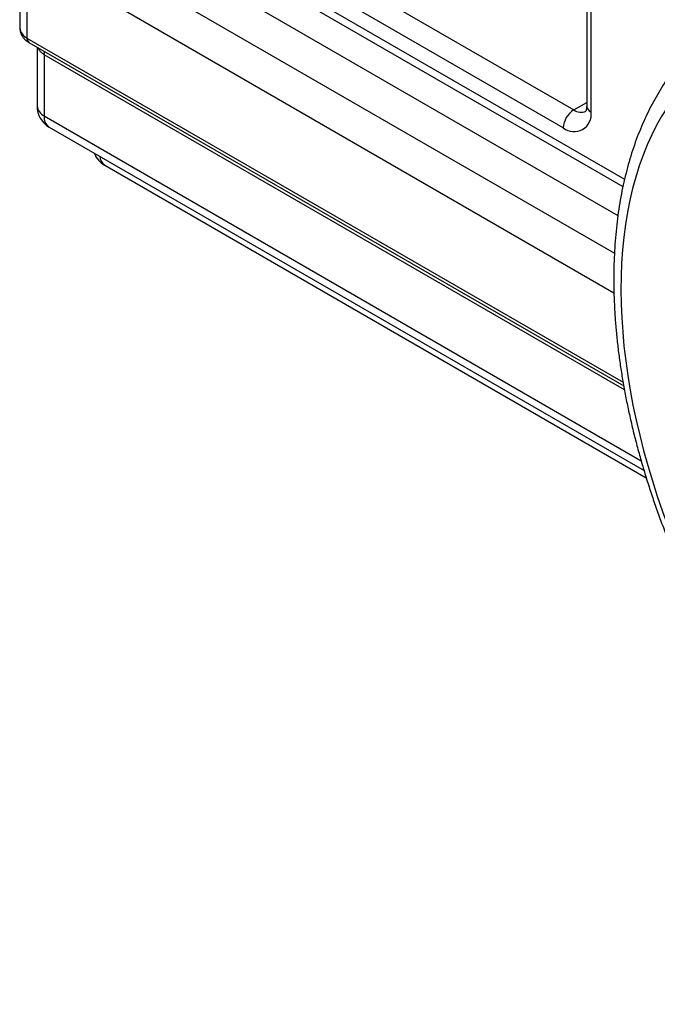
# Model space of a CAD drawing. Units: inches. Extents: x 0.3 to 16.3, y 0.4 to 10.6.
# Drawn here: x 8.7 to 9.7, y 5.9 to 7.5 of the extents above; entities that cross this region are included whole.
import ezdxf

# ---------------------------------------------------------------- set-up
doc = ezdxf.new("R2010")
doc.units = ezdxf.units.IN
doc.header["$MEASUREMENT"] = 0
doc.linetypes.add('SLD-Solid', pattern=[0])

msp = doc.modelspace()

# ---------------------------------------------------------------- linework, layer by layer
at = {"color": 1, "linetype": 'SLD-Solid', "lineweight": 25}
for p, q in [((8.6758, 7.8075), (9.6373, 7.2524)), ((8.8428, 7.6468), (9.6266, 7.1943)), ((9.6203, 7.0694), (8.6758, 7.6146)), ((8.815, 7.5986), (9.621, 7.1333)), ((8.6758, 7.4796), (9.6349, 6.9259)), ((9.6371, 6.9137), (8.7036, 7.4526)), ((9.5555, 7.364), (9.5764, 7.376)), ((8.7036, 7.3542), (9.664, 6.7998))]:
    msp.add_line(p, q, dxfattribs=at)
at = {"color": 7, "linetype": 'SLD-Solid', "lineweight": 25}
for p, q in [((8.6839, 7.7895), (9.6347, 7.2406)), ((8.8873, 7.7497), (9.5555, 7.364)), ((9.5764, 7.7369), (9.5764, 7.3704)), ((9.5388, 7.335), (8.8706, 7.7207)), ((9.5833, 7.7272), (9.5833, 7.3608)), ((8.6642, 7.6307), (8.6642, 7.4957)), ((8.6758, 7.6146), (8.6758, 7.4796)), ((8.679, 7.4724), (9.636, 6.92)), ((8.6921, 7.4649), (8.6921, 7.3703)), ((8.7036, 7.4526), (8.7036, 7.3542)), ((8.7118, 7.3362), (9.6687, 6.7838)), ((8.8009, 7.2751), (9.6723, 6.7721))]:
    msp.add_line(p, q, dxfattribs=at)
at = {"color": 7, "linetype": 'SLD-Solid', "lineweight": 25, "flags": 128}
msp.add_lwpolyline([(10.2953, 7.3858), (10.2763, 7.3986), (10.2573, 7.4107), (10.2382, 7.4222), (10.2192, 7.433), (10.2001, 7.4431), (10.1812, 7.4524), (10.1622, 7.4611), (10.1433, 7.469), (10.1246, 7.4761), (10.1059, 7.4825), (10.0874, 7.4882), (10.069, 7.4931), (10.0507, 7.4973), (10.0327, 7.5006), (10.0148, 7.5032), (9.9972, 7.5051), (9.9798, 7.5061), (9.9627, 7.5064), (9.9458, 7.5059), (9.9293, 7.5047), (9.913, 7.5026), (9.897, 7.4998), (9.8814, 7.4962), (9.8662, 7.4919), (9.8513, 7.4868), (9.8368, 7.4809), (9.8226, 7.4743), (9.8089, 7.4669), (9.7957, 7.4588), (9.7828, 7.45), (9.7704, 7.4404), (9.7585, 7.4301), (9.7471, 7.4192), (9.7361, 7.4075), (9.7256, 7.3952), (9.7157, 7.3822), (9.7062, 7.3686), (9.6973, 7.3543), (9.6889, 7.3394), (9.6811, 7.3238), (9.6738, 7.3077), (9.6671, 7.291), (9.6609, 7.2738), (9.6553, 7.256), (9.6503, 7.2377), (9.6459, 7.2188), (9.642, 7.1995), (9.6388, 7.1797), (9.6361, 7.1594), (9.6341, 7.1388), (9.6326, 7.1177), (9.6317, 7.0962), (9.6315, 7.0744), (9.6318, 7.0522), (9.6328, 7.0297), (9.6343, 7.0069), (9.6364, 6.9838), (9.6392, 6.9604), (9.6425, 6.9368), (9.6464, 6.9131), (9.6509, 6.8891), (9.656, 6.8649), (9.6617, 6.8407), (9.6679, 6.8163), (9.6747, 6.7918), (9.6821, 6.7673), (9.69, 6.7427), (9.6985, 6.7181), (9.7075, 6.6935), (9.717, 6.669), (9.727, 6.6445), (9.7375, 6.6201), (9.7486, 6.5958), (9.7601, 6.5716), (9.7721, 6.5476), (9.7845, 6.5238), (9.7974, 6.5002), (9.8108, 6.4768), (9.8245, 6.4536), (9.8387, 6.4307), (9.8533, 6.4082), (9.8682, 6.3859), (9.8835, 6.364), (9.8992, 6.3424), (9.9152, 6.3212), (9.9315, 6.3005), (9.9481, 6.2801), (9.965, 6.2602), (9.9822, 6.2408), (9.9996, 6.2218), (10.0172, 6.2034), (10.0351, 6.1855), (10.0532, 6.1681), (10.0714, 6.1512), (10.0898, 6.135), (10.1084, 6.1193), (10.1271, 6.1043), (10.1459, 6.0899), (10.1648, 6.0761), (10.1837, 6.0629), (10.2027, 6.0504), (10.2217, 6.0386), (10.2408, 6.0275), (10.2598, 6.0171), (10.2789, 6.0074), (10.2978, 5.9984), (10.3167, 5.9901), (10.3356, 5.9825), (10.3543, 5.9758), (10.3729, 5.9697), (10.3914, 5.9644), (10.4097, 5.9599), (10.4278, 5.9561), (10.4458, 5.9531), (10.4635, 5.9509), (10.481, 5.9495), (10.4983, 5.9488), (10.5153, 5.9489), (10.532, 5.9498), (10.5484, 5.9514), (10.5645, 5.9539), (10.5803, 5.9571), (10.5957, 5.961), (10.6108, 5.9658), (10.6255, 5.9713), (10.6398, 5.9775), (10.6538, 5.9845), (10.6672, 5.9922), (10.6803, 6.0007), (10.6929, 6.0099), (10.7051, 6.0198), (10.7168, 6.0304), (10.728, 6.0417), (10.7387, 6.0537), (10.7489, 6.0664), (10.7586, 6.0797), (10.7678, 6.0937), (10.7765, 6.1083), (10.7846, 6.1235), (10.7921, 6.1393), (10.7991, 6.1557), (10.8056, 6.1727), (10.8115, 6.1902), (10.8168, 6.2083), (10.8215, 6.2269), (10.8256, 6.246), (10.8292, 6.2655), (10.8321, 6.2856), (10.8345, 6.306), (10.8362, 6.3269), (10.8374, 6.3482), (10.838, 6.3698), (10.8379, 6.3919), (10.8373, 6.4142), (10.836, 6.4369), (10.8342, 6.4598), (10.8318, 6.4831), (10.8287, 6.5065), (10.8251, 6.5302), (10.8209, 6.5541), (10.8161, 6.5781), (10.8107, 6.6024), (10.8048, 6.6267), (10.7982, 6.6511), (10.7912, 6.6756), (10.7835, 6.7002), (10.7753, 6.7248), (10.7666, 6.7493), (10.7574, 6.7739), (10.7476, 6.7984), (10.7373, 6.8229), (10.7265, 6.8472), (10.7152, 6.8715), (10.7035, 6.8956), (10.6912, 6.9195), (10.6786, 6.9432), (10.6655, 6.9667), (10.6519, 6.99), (10.6379, 7.013), (10.6236, 7.0358), (10.6088, 7.0582), (10.5937, 7.0803), (10.5782, 7.102), (10.5624, 7.1234), (10.5462, 7.1444), (10.5298, 7.165), (10.513, 7.1851), (10.496, 7.2048), (10.4787, 7.2239), (10.4611, 7.2426), (10.4434, 7.2608), (10.4254, 7.2785), (10.4072, 7.2956), (10.3889, 7.3121), (10.3704, 7.3281), (10.3518, 7.3434), (10.333, 7.3582), (10.3142, 7.3723), (10.2953, 7.3858)], dxfattribs=at)
at = {"color": 1, "linetype": 'SLD-Solid', "lineweight": 25, "flags": 128}
msp.add_lwpolyline([(8.7031, 7.4585), (8.7033, 7.4575), (8.7036, 7.4526)], dxfattribs=at)
at = {"color": 1, "linetype": 'SLD-Solid', "lineweight": 25}
for centre, radius, start, end in [((8.6842, 7.4979), 0.0201, 186.1875, 245.1327), ((8.6838, 7.4789), 0.00802, 174.7768, 233.911), ((8.7121, 7.3725), 0.0201, 186.1875, 245.1327), ((9.567, 7.3795), 0.0193, 233.5486, 295.1818), ((9.5882, 7.3716), 0.0119, 185.6948, 245.6253), ((8.7228, 7.3521), 0.0193, 173.5491, 235.1388), ((8.811, 7.2901), 0.0181, 182.3737, 235.9412)]:
    msp.add_arc(centre, radius, start, end, dxfattribs=at)
at = {"color": 7, "linetype": 'SLD-Solid', "lineweight": 25}
for centre, radius, start, end in [((8.7314, 7.3703), 0.0394, 180, 240.0027), ((9.575, 7.3334), 0.0363, 122.6055, 177.3945), ((9.5561, 7.3565), 0.0276, 231.1471, 8.8636), ((8.8205, 7.3092), 0.0394, 201.9536, 240.0027)]:
    msp.add_arc(centre, radius, start, end, dxfattribs=at)
for points, knots in [([(8.6643, 7.4957), (8.6643, 7.4957), (8.6641, 7.4942), (8.6646, 7.4913), (8.6656, 7.4873), (8.6675, 7.4835), (8.6698, 7.48), (8.6728, 7.4768), (8.6759, 7.4743), (8.6781, 7.473), (8.679, 7.4724)], [0, 0, 0, 0, 0.006141, 0.153277, 0.29772, 0.441604, 0.587386, 0.73745, 0.89378, 1, 1, 1, 1]), ([(9.7078, 7.416), (9.7048, 7.4117), (9.6987, 7.4027), (9.69, 7.3885), (9.6816, 7.3734), (9.6737, 7.3577), (9.6663, 7.3415), (9.6594, 7.3248), (9.653, 7.3075), (9.6472, 7.2898), (9.642, 7.2715), (9.6373, 7.2528), (9.6331, 7.2337), (9.6295, 7.2141), (9.6265, 7.1942), (9.6241, 7.1738), (9.6222, 7.1531), (9.6208, 7.1321), (9.6201, 7.1107), (9.6199, 7.089), (9.6202, 7.067), (9.6211, 7.0447), (9.6226, 7.0222), (9.6246, 6.9995), (9.6272, 6.9766), (9.6304, 6.9534), (9.6341, 6.9302), (9.6383, 6.9067), (9.643, 6.8831), (9.6483, 6.8594), (9.6541, 6.8356), (9.6605, 6.8118), (9.6673, 6.7879), (9.6747, 6.7639), (9.6825, 6.74), (9.6909, 6.716), (9.6997, 6.6921), (9.709, 6.6682), (9.7188, 6.6444), (9.7291, 6.6207), (9.7398, 6.5971), (9.7509, 6.5736), (9.7625, 6.5503), (9.7745, 6.5271), (9.7869, 6.5041), (9.7997, 6.4813), (9.8129, 6.4587), (9.8265, 6.4364), (9.8405, 6.4143), (9.8548, 6.3925), (9.8694, 6.3711), (9.8844, 6.3499), (9.8997, 6.329), (9.9154, 6.3085), (9.9313, 6.2884), (9.9475, 6.2687), (9.964, 6.2493), (9.9807, 6.2304), (9.9977, 6.2119), (10.0149, 6.1939), (10.0323, 6.1763), (10.0499, 6.1592), (10.0677, 6.1426), (10.0857, 6.1266), (10.1039, 6.111), (10.1222, 6.096), (10.1406, 6.0815), (10.1591, 6.0676), (10.1778, 6.0543), (10.1965, 6.0416), (10.2153, 6.0295), (10.2341, 6.0179), (10.253, 6.0071), (10.272, 5.9968), (10.2909, 5.9872), (10.3098, 5.9783), (10.3287, 5.97), (10.3476, 5.9624), (10.3664, 5.9555), (10.3851, 5.9493), (10.4038, 5.9438), (10.4223, 5.939), (10.4407, 5.9349), (10.459, 5.9315), (10.4771, 5.9289), (10.495, 5.927), (10.5127, 5.9258), (10.5302, 5.9253), (10.5474, 5.9256), (10.5597, 5.9262), (10.5662, 5.9269), (10.5671, 5.927)], [0, 0, 0, 0, 0.010316, 0.021436, 0.032592, 0.043783, 0.055005, 0.066258, 0.077539, 0.088844, 0.100172, 0.111517, 0.122879, 0.134253, 0.145638, 0.157031, 0.168429, 0.179831, 0.191236, 0.202641, 0.214046, 0.22545, 0.236851, 0.24825, 0.259645, 0.271038, 0.282427, 0.293812, 0.305193, 0.316571, 0.327945, 0.339316, 0.350683, 0.362047, 0.373409, 0.384767, 0.396123, 0.407476, 0.418828, 0.430177, 0.441525, 0.452872, 0.464217, 0.475562, 0.486906, 0.49825, 0.509593, 0.520937, 0.532281, 0.543626, 0.554972, 0.566318, 0.577666, 0.589016, 0.600368, 0.611722, 0.623078, 0.634437, 0.645799, 0.657164, 0.668532, 0.679904, 0.69128, 0.702659, 0.714042, 0.72543, 0.736822, 0.748218, 0.759618, 0.771022, 0.782429, 0.79384, 0.805254, 0.81667, 0.828087, 0.839505, 0.850921, 0.862334, 0.873743, 0.885145, 0.896538, 0.907919, 0.919286, 0.930634, 0.941963, 0.953267, 0.964544, 0.975791, 0.987005, 0.998185, 1, 1, 1, 1]), ([(9.5764, 7.3704), (9.5764, 7.3698), (9.5764, 7.3682), (9.5761, 7.3658), (9.5756, 7.3637), (9.5751, 7.3624), (9.5747, 7.3617), (9.5747, 7.3617), (9.5747, 7.3617)], [0, 0, 0, 0, 0.09838, 0.282096, 0.465041, 0.649222, 0.838346, 1, 1, 1, 1])]:
    msp.add_open_spline(points, degree=3, knots=knots, dxfattribs=at)
at = {"color": 1, "linetype": 'SLD-Solid', "lineweight": 25}
msp.add_open_spline([(8.7036, 7.4526), (8.7027, 7.4532), (8.7008, 7.4544), (8.698, 7.457), (8.6957, 7.46), (8.6947, 7.4626), (8.6943, 7.4636)], degree=3, knots=[0, 0, 0, 0, 0.225777, 0.455013, 0.790825, 1, 1, 1, 1], dxfattribs=at)

doc.saveas('drawing.dxf')
